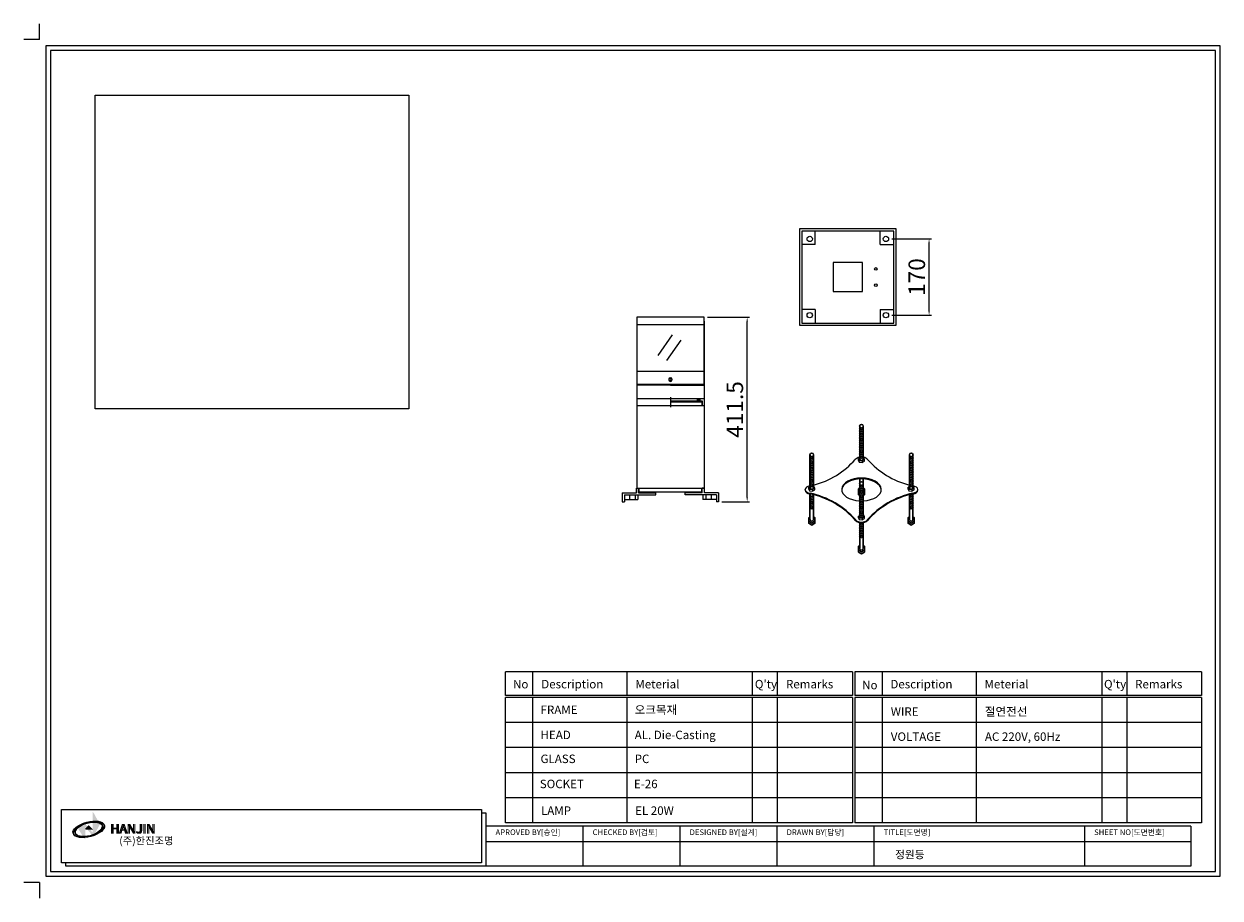
# Model space of a CAD drawing. Units: millimetres. Extents: x 134 to 35195, y 143 to 19660.
# Drawn here: x 134 to 2803, y 143 to 2093 of the extents above; entities that cross this region are included whole.
import ezdxf

# ---------------------------------------------------------------- set-up
doc = ezdxf.new("R2010")
doc.units = ezdxf.units.MM
doc.header["$PDMODE"] = 2
doc.header["$PDSIZE"] = 5
doc.layers.add('로고', color=86, linetype='Continuous')
doc.layers.add('치수선', color=7, linetype='Continuous')
doc.styles.get("Standard").update_dxf_attribs({"font": 'NGULIM.TTF'})
doc.styles.add('로고', font='txt', dxfattribs={"width": 0.7})
doc.dimstyles.new('401~', dxfattribs={"dimtxt": 37, "dimasz": 10, "dimexe": 5.5, "dimexo": 7.5, "dimgap": 3.7, "dimtad": 1, "dimdec": 1, "dimdsep": 46, "dimtxsty": 'Standard', "dimcen": 2.5, "dimclrd": 5, "dimclre": 5, "dimclrt": 5, "dimadec": 0, "dimazin": 0, "dimtfac": 1, "dimtdec": 1, "dimtmove": 0, "dimatfit": 3, "dimfxl": 1, "dimarcsym": 0})

# ---------------------------------------------------------------- blocks, each defined once
blk = doc.blocks.new('*D29')
at = {"layer": 'Defpoints', "color": 0, "transparency": 16777216}
for p in [(1651.6, 1438.8), (1747.8, 1438.8), (1684.1, 1027.3)]:
    blk.add_point(p, dxfattribs=at)
at = {"layer": '치수선', "color": 5, "lineweight": -2, "transparency": 16777216}
for p, q in [((1659.1, 1438.8), (1753.3, 1438.8)), ((1747.8, 1037.3), (1747.8, 1428.8)), ((1691.6, 1027.3), (1753.3, 1027.3))]:
    blk.add_line(p, q, dxfattribs=at)
at = {"layer": '치수선', "color": 5, "transparency": 16777216}
for points in [[(1746.1, 1428.8), (1749.4, 1428.8), (1747.8, 1438.8)], [(1746.1, 1037.3), (1749.4, 1037.3), (1747.8, 1027.3)]]:
    blk.add_solid(points, dxfattribs=at)
at = {"layer": '치수선', "color": 5, "transparency": 16777216, "insert": (1725, 1233.1), "char_height": 37, "attachment_point": 5, "rotation": 90}
blk.add_mtext('411.5', dxfattribs=at)
blk = doc.blocks.new('*D30')
at = {"color": 5, "lineweight": -2, "transparency": 16777216}
for p, q in [((2070.8, 1613.5), (2159.1, 1613.5)), ((2153.6, 1453.5), (2153.6, 1603.5)), ((2070.8, 1443.5), (2159.1, 1443.5))]:
    blk.add_line(p, q, dxfattribs=at)
at = {"color": 5, "transparency": 16777216}
for points in [[(2151.9, 1603.5), (2155.2, 1603.5), (2153.6, 1613.5)], [(2151.9, 1453.5), (2155.2, 1453.5), (2153.6, 1443.5)]]:
    blk.add_solid(points, dxfattribs=at)
at = {"layer": 'Defpoints', "color": 0, "transparency": 16777216}
for p in [(2063.3, 1613.5), (2153.6, 1613.5), (2063.3, 1443.5)]:
    blk.add_point(p, dxfattribs=at)
at = {"color": 5, "transparency": 16777216, "insert": (2130.9, 1528.5), "char_height": 37, "attachment_point": 5, "rotation": 90}
blk.add_mtext('170', dxfattribs=at)
blk = doc.blocks.new('anchor2')
at = {"layer": '치수선', "lineweight": 30}
for p, q in [((8601.2, 29931), (8601.2, 30004.7)), ((8609.3, 29931), (8609.3, 30004.7)), ((8490.3, 29867), (8490.3, 29940.7)), ((8498.4, 29867), (8498.4, 29940.7)), ((8712, 29867), (8712, 29940.7)), ((8720.1, 29867), (8720.1, 29940.7)), ((8601.2, 29887.1), (8601.2, 29860.8)), ((8601.2, 29803), (8601.2, 29876.7)), ((8601.2, 29803), (8601.2, 29876.7)), ((8609.3, 29887.1), (8609.3, 29860.8)), ((8609.3, 29803), (8609.3, 29876.7)), ((8609.3, 29803), (8609.3, 29876.7)), ((8490.3, 29853.6), (8490.3, 29796.8)), ((8498.4, 29851.7), (8498.4, 29796.8)), ((8712, 29851.7), (8712, 29796.8)), ((8720.1, 29853.6), (8720.1, 29796.8)), ((8601.2, 29789.6), (8601.2, 29732.8)), ((8601.2, 29789.6), (8601.2, 29732.8)), ((8609.3, 29789.6), (8609.3, 29732.8)), ((8609.3, 29789.6), (8609.3, 29732.8))]:
    blk.add_line(p, q, dxfattribs=at)
at = {"layer": '치수선'}
for p, q in [((8598.6, 29928.4), (8598.6, 29932.3)), ((8607, 29927.4), (8607, 29923.6)), ((8611.8, 29926.4), (8611.8, 29930.2)), ((8479.7, 29861.8), (8479.7, 29863.4)), ((8487.8, 29864.4), (8487.8, 29868.3)), ((8496.2, 29863.4), (8496.2, 29859.6)), ((8501, 29862.4), (8501, 29866.2)), ((8709.5, 29864.4), (8709.5, 29868.3)), ((8717.9, 29863.4), (8717.9, 29859.6)), ((8722.7, 29862.4), (8722.7, 29866.2)), ((8730.8, 29861.8), (8730.8, 29863.4)), ((8598.6, 29800.4), (8598.6, 29804.3)), ((8607, 29799.4), (8607, 29795.6)), ((8611.8, 29798.4), (8611.8, 29802.2))]:
    blk.add_line(p, q, dxfattribs=at)
for points in [[(8598.6, 29932.3), (8600.4, 29928.5), (8607, 29927.4), (8611.8, 29930.2), (8610.1, 29934.1), (8609.3, 29934.2)], [(8601.2, 29933.8), (8598.6, 29932.3)], [(8598.6, 29928.4), (8600.4, 29924.6), (8607, 29923.6), (8611.8, 29926.4)], [(8487.8, 29868.3), (8489.5, 29864.5), (8496.2, 29863.4), (8501, 29866.2), (8499.2, 29870.1), (8498.4, 29870.2)], [(8490.3, 29869.8), (8487.8, 29868.3)], [(8487.8, 29864.4), (8489.5, 29860.6), (8496.2, 29859.6), (8501, 29862.4)], [(8709.5, 29868.3), (8711.2, 29864.5), (8717.9, 29863.4), (8722.7, 29866.2), (8720.9, 29870.1), (8720.1, 29870.2)], [(8712, 29869.8), (8709.5, 29868.3)], [(8709.5, 29864.4), (8711.2, 29860.6), (8717.9, 29859.6), (8722.7, 29862.4)], [(8598.6, 29804.3), (8600.4, 29800.5), (8607, 29799.4), (8611.8, 29802.2), (8610.1, 29806.1), (8609.3, 29806.2)], [(8601.2, 29805.8), (8598.6, 29804.3)], [(8598.6, 29800.4), (8600.4, 29796.6), (8607, 29795.6), (8611.8, 29798.4)]]:
    blk.add_lwpolyline(points, dxfattribs=at)
at = {"layer": '치수선', "lineweight": 30}
for points in [[(8601.2, 29866.3), (8598.3, 29864.6), (8598.3, 29856.5), (8601.2, 29854.8)], [(8609.3, 29854.8), (8612.2, 29856.5), (8612.2, 29864.6), (8609.3, 29866.3)], [(8598.3, 29860), (8598.3, 29852), (8601.2, 29850.3)], [(8609.3, 29850.3), (8612.2, 29852), (8612.2, 29860)], [(8490.3, 29802.3), (8487.4, 29800.6), (8487.4, 29792.5), (8494.4, 29788.5), (8501.4, 29792.5), (8501.4, 29800.6), (8498.4, 29802.3)], [(8487.4, 29796), (8487.4, 29788), (8494.4, 29784), (8501.4, 29788), (8501.4, 29796)], [(8712, 29802.3), (8709.1, 29800.6), (8709.1, 29792.5), (8716.1, 29788.5), (8723.1, 29792.5), (8723.1, 29800.6), (8720.1, 29802.3)], [(8709.1, 29796), (8709.1, 29788), (8716.1, 29784), (8723.1, 29788), (8723.1, 29796)], [(8601.2, 29738.3), (8598.3, 29736.6), (8598.3, 29728.5), (8605.2, 29724.5), (8612.2, 29728.5), (8612.2, 29736.6), (8609.3, 29738.3)], [(8601.2, 29738.3), (8598.3, 29736.6), (8598.3, 29728.5), (8605.2, 29724.5), (8612.2, 29728.5), (8612.2, 29736.6), (8609.3, 29738.3)], [(8598.3, 29732), (8598.3, 29724), (8605.2, 29720), (8612.2, 29724), (8612.2, 29732)], [(8598.3, 29732), (8598.3, 29724), (8605.2, 29720), (8612.2, 29724), (8612.2, 29732)]]:
    blk.add_lwpolyline(points, dxfattribs=at)
for centre, start, end in [((8605.2, 30004.7), 0, 180), ((8605.2, 30004.7), 180, 0), ((8605.2, 30000.7), 180, 0), ((8605.2, 29996.7), 180, 0), ((8605.2, 29992.8), 180, 0), ((8605.2, 29988.8), 180, 0), ((8605.2, 29984.9), 180, 0), ((8605.2, 29980.9), 180, 0), ((8605.2, 29977), 180, 0), ((8605.2, 29973), 180, 0), ((8605.2, 29969.1), 180, 0), ((8494.4, 29940.7), 0, 180), ((8605.2, 29965.1), 180, 0), ((8605.2, 29961.1), 180, 0), ((8605.2, 29957.2), 180, 0), ((8605.2, 29953.2), 180, 0), ((8605.2, 29949.3), 180, 0), ((8605.2, 29945.3), 180, 0), ((8605.2, 29941.4), 180, 0), ((8716.1, 29940.7), 0, 180), ((8494.4, 29940.7), 180, 0), ((8494.4, 29936.7), 180, 0), ((8494.4, 29932.7), 180, 0), ((8494.4, 29928.8), 180, 0), ((8494.4, 29924.8), 180, 0), ((8494.4, 29920.9), 180, 0), ((8494.4, 29916.9), 180, 0), ((8605.2, 29937.4), 180, 0), ((8716.1, 29940.7), 180, 0), ((8716.1, 29936.7), 180, 0), ((8716.1, 29932.7), 180, 0), ((8716.1, 29928.8), 180, 0), ((8716.1, 29924.8), 180, 0), ((8716.1, 29920.9), 180, 0), ((8716.1, 29916.9), 180, 0), ((8494.4, 29913), 180, 0), ((8494.4, 29909), 180, 0), ((8494.4, 29905.1), 180, 0), ((8494.4, 29901.1), 180, 0), ((8494.4, 29897.1), 180, 0), ((8494.4, 29893.2), 180, 0), ((8494.4, 29889.2), 180, 0), ((8716.1, 29913), 180, 0), ((8716.1, 29909), 180, 0), ((8716.1, 29905.1), 180, 0), ((8716.1, 29901.1), 180, 0), ((8716.1, 29897.1), 180, 0), ((8716.1, 29893.2), 180, 0), ((8716.1, 29889.2), 180, 0), ((8494.4, 29885.3), 180, 0), ((8494.4, 29881.3), 180, 0), ((8494.4, 29877.4), 180, 0), ((8494.4, 29873.4), 180, 0), ((8605.2, 29876.7), 0, 180), ((8605.2, 29876.7), 0, 180), ((8605.2, 29876.7), 180, 0), ((8605.2, 29876.7), 180, 0), ((8605.2, 29872.7), 180, 0), ((8605.2, 29872.7), 180, 0), ((8605.2, 29868.7), 180, 0), ((8605.2, 29868.7), 180, 0), ((8605.2, 29864.8), 180, 0), ((8605.2, 29864.8), 180, 0), ((8716.1, 29885.3), 180, 0), ((8716.1, 29881.3), 180, 0), ((8716.1, 29877.4), 180, 0), ((8716.1, 29873.4), 180, 0), ((8494.4, 29852.1), 180, 354.9885), ((8494.4, 29848.1), 180, 0), ((8494.4, 29848.1), 180, 0), ((8494.4, 29844.2), 180, 0), ((8494.4, 29840.2), 180, 0), ((8494.4, 29836.3), 180, 0), ((8605.2, 29860.8), 180, 0), ((8605.2, 29860.8), 180, 0), ((8605.2, 29856.9), 180, 0), ((8605.2, 29856.9), 180, 0), ((8605.2, 29852.9), 180, 0), ((8605.2, 29852.9), 180, 0), ((8605.2, 29849), 180, 0), ((8605.2, 29849), 180, 0), ((8605.2, 29845), 180, 0), ((8605.2, 29845), 180, 0), ((8605.2, 29841.1), 180, 0), ((8605.2, 29841.1), 180, 0), ((8605.2, 29837.1), 180, 0), ((8605.2, 29837.1), 180, 0), ((8716.1, 29848.1), 180, 0), ((8716.1, 29844.2), 180, 0), ((8716.1, 29840.2), 180, 0), ((8716.1, 29836.3), 180, 0), ((8716.1, 29852.2), 186.2999, 0), ((8716.1, 29856.1), 248.3779, 317.6155), ((8494.4, 29832.3), 180, 0), ((8494.4, 29828.4), 180, 0), ((8494.4, 29824.4), 180, 0), ((8605.2, 29833.1), 180, 0), ((8605.2, 29833.1), 180, 0), ((8605.2, 29829.2), 180, 0), ((8605.2, 29829.2), 180, 0), ((8605.2, 29825.2), 180, 0), ((8605.2, 29825.2), 180, 0), ((8605.2, 29821.3), 180, 0), ((8605.2, 29821.3), 180, 0), ((8605.2, 29817.3), 180, 0), ((8605.2, 29817.3), 180, 0), ((8605.2, 29813.4), 180, 0), ((8605.2, 29813.4), 180, 0), ((8605.2, 29809.4), 180, 0), ((8605.2, 29809.4), 180, 0), ((8716.1, 29832.3), 180, 0), ((8716.1, 29828.4), 180, 0), ((8716.1, 29824.4), 180, 0), ((8605.2, 29805.5), 180, 0), ((8605.2, 29788.1), 180, 0), ((8605.2, 29788.1), 180, 0), ((8605.2, 29784.1), 180, 0), ((8605.2, 29784.1), 180, 0), ((8605.2, 29792), 218.9402, 321.0598), ((8605.2, 29792), 218.9402, 321.0598), ((8605.2, 29780.2), 180, 0), ((8605.2, 29780.2), 180, 0), ((8605.2, 29776.2), 180, 0), ((8605.2, 29776.2), 180, 0), ((8605.2, 29772.3), 180, 0), ((8605.2, 29772.3), 180, 0), ((8605.2, 29768.3), 180, 0), ((8605.2, 29768.3), 180, 0), ((8605.2, 29764.4), 180, 0), ((8605.2, 29764.4), 180, 0), ((8605.2, 29760.4), 180, 0), ((8605.2, 29760.4), 180, 0)]:
    blk.add_arc(centre, 4.05, start, end, dxfattribs=at)
at = {"layer": '치수선'}
for centre, radius, start, end in [((8451.4, 30054.8), 187.3, 284.5259, 318.3808), ((8759.3, 30055.2), 187.8, 221.6428, 255.4162), ((8451.4, 30054.8), 187.3, 281.85, 281.9816), ((8451.7, 29672.6), 186.7, 41.1701, 78.0128), ((8451.7, 29671), 186.7, 41.1701, 78.0128), ((8758.8, 29672.6), 186.7, 101.9872, 138.8299), ((8758.8, 29671), 186.7, 101.9872, 138.8299), ((8494.4, 29796.8), 4.05, 180, 0), ((8716.1, 29796.8), 4.05, 180, 0), ((8605.2, 29732.8), 4.05, 180, 0), ((8605.2, 29732.8), 4.05, 180, 0)]:
    blk.add_arc(centre, radius, start, end, dxfattribs=at)
for centre, major_axis, start_param, end_param in [((8605.2, 29927.4), (-14.7, 0), 4.991425, 5.921908), ((8605.2, 29931.3), (-4.08, 0), 6.15306, 9.554903), ((8605.2, 29927.4), (-14.7, 0), 3.50287, 4.433353), ((8605.2, 29863.4), (-44.1, 0), 1.662736, 7.762042), ((8494.4, 29863.4), (-14.7, 0), 5.021362, 7.581391), ((8494.4, 29861.8), (-14.7, 0), 6.28159, 7.581391), ((8494.4, 29867.3), (-4.08, 0), 6.15306, 9.554903), ((8605.2, 29861.8), (-44.1, 0), 3.173025, 6.251753), ((8716.1, 29867.3), (-4.08, 0), 6.15306, 9.554903), ((8716.1, 29863.4), (-14.7, 0), 1.843387, 4.433353), ((8716.1, 29861.8), (-14.7, 0), 1.843387, 3.141593), ((8605.2, 29799.4), (-14.7, 0), 0.460457, 2.681136), ((8605.2, 29797.8), (-14.7, 0), 0.460457, 2.681136), ((8605.2, 29797.8), (-14.7, 0), 0.460457, 2.681136), ((8605.2, 29803.3), (-4.08, 0), 6.15306, 9.554903)]:
    blk.add_ellipse(centre, major_axis=major_axis, ratio=0.57735, start_param=start_param, end_param=end_param, dxfattribs=at)
blk = doc.blocks.new('SYMBOL')
at = {"layer": '로고'}
h = blk.add_hatch(color=152, dxfattribs=at)
h.paths.add_polyline_path([(-6649.5, -7027.2), (-6669.3, -7049.4), (-6649.5, -7080.7)])
h.paths.add_polyline_path([(-6624.4, -7071.6), (-6603.2, -7032.2), (-6624.4, -6992.8)])
h = blk.add_hatch(color=152, dxfattribs=at)
h.paths.add_polyline_path([(-6649.5, -7027.2), (-6669.3, -7049.4), (-6649.5, -7080.7)])
h.paths.add_polyline_path([(-6624.4, -7071.6), (-6603.2, -7032.2), (-6624.4, -6992.8)])
h = blk.add_hatch(color=152, dxfattribs=at)
edge = h.paths.add_edge_path()
edge.add_ellipse((-6637.1, -7049.4), major_axis=(-49.4, -13.2), ratio=0.447778, start_angle=255.8014, end_angle=284.1986)
edge.add_line((-6654.9, -7031.2), (-6656, -7033.3))
edge.add_ellipse((-6637.1, -7049.4), major_axis=(-43, -11.5), ratio=0.484446, start_angle=253.6204, end_angle=288.5028, ccw=False)
edge.add_line((-6630.3, -7026.2), (-6630.7, -7024.7))
edge = h.paths.add_edge_path()
edge.add_ellipse((-6637.1, -7049.4), major_axis=(-43, -11.5), ratio=0.484446, start_angle=288.5028, end_angle=466.3796, ccw=False)
edge.add_line((-6656, -7033.3), (-6654.9, -7031.2))
edge.add_ellipse((-6637.1, -7049.4), major_axis=(-49.4, -13.2), ratio=0.447778, start_angle=284.1986, end_angle=464.1986)
edge.add_line((-6619.2, -7067.6), (-6619.6, -7066.1))
edge = h.paths.add_edge_path()
edge.add_ellipse((-6637.1, -7049.4), major_axis=(-49.4, -13.2), ratio=0.447778, start_angle=104.1986, end_angle=228.6739)
edge.add_line((-6608.9, -7024.1), (-6609.5, -7026.8))
edge.add_ellipse((-6637.1, -7049.4), major_axis=(-43, -11.5), ratio=0.484446, start_angle=107.5824, end_angle=223.1606, ccw=False)
edge.add_line((-6618.8, -7065.8), (-6619.2, -7067.6))
edge = h.paths.add_edge_path()
edge.add_ellipse((-6637.1, -7049.4), major_axis=(-49.4, -13.2), ratio=0.447778, start_angle=228.6739, end_angle=255.8014)
edge.add_line((-6630.7, -7024.7), (-6630.3, -7026.2))
edge.add_ellipse((-6637.1, -7049.4), major_axis=(-43, -11.5), ratio=0.484446, start_angle=223.1606, end_angle=253.6204, ccw=False)
edge.add_line((-6609.5, -7026.8), (-6608.9, -7024.1))
h = blk.add_hatch(color=152, dxfattribs=at)
edge = h.paths.add_edge_path()
edge.add_ellipse((-6637.1, -7049.4), major_axis=(-49.4, -13.2), ratio=0.447778, start_angle=255.8014, end_angle=284.1986)
edge.add_line((-6654.9, -7031.2), (-6656, -7033.3))
edge.add_ellipse((-6637.1, -7049.4), major_axis=(-43, -11.5), ratio=0.484446, start_angle=253.6204, end_angle=288.5028, ccw=False)
edge.add_line((-6630.3, -7026.2), (-6630.7, -7024.7))
edge = h.paths.add_edge_path()
edge.add_ellipse((-6637.1, -7049.4), major_axis=(-43, -11.5), ratio=0.484446, start_angle=288.5028, end_angle=466.3796, ccw=False)
edge.add_line((-6656, -7033.3), (-6654.9, -7031.2))
edge.add_ellipse((-6637.1, -7049.4), major_axis=(-49.4, -13.2), ratio=0.447778, start_angle=284.1986, end_angle=464.1986)
edge.add_line((-6619.2, -7067.6), (-6619.6, -7066.1))
edge = h.paths.add_edge_path()
edge.add_ellipse((-6637.1, -7049.4), major_axis=(-49.4, -13.2), ratio=0.447778, start_angle=104.1986, end_angle=228.6739)
edge.add_line((-6608.9, -7024.1), (-6609.5, -7026.8))
edge.add_ellipse((-6637.1, -7049.4), major_axis=(-43, -11.5), ratio=0.484446, start_angle=107.5824, end_angle=223.1606, ccw=False)
edge.add_line((-6618.8, -7065.8), (-6619.2, -7067.6))
edge = h.paths.add_edge_path()
edge.add_ellipse((-6637.1, -7049.4), major_axis=(-49.4, -13.2), ratio=0.447778, start_angle=228.6739, end_angle=255.8014)
edge.add_line((-6630.7, -7024.7), (-6630.3, -7026.2))
edge.add_ellipse((-6637.1, -7049.4), major_axis=(-43, -11.5), ratio=0.484446, start_angle=223.1606, end_angle=253.6204, ccw=False)
edge.add_line((-6609.5, -7026.8), (-6608.9, -7024.1))
blk.add_hatch(color=152, dxfattribs=at).paths.add_polyline_path([(-6637, -7036.8), (-6649.5, -7049.4), (-6624.4, -7049.4)])
at = {"layer": '로고', "color": 152}
for major_axis, ratio in [((-49.4, -13.2), 0.447778), ((-43, -11.5), 0.484446)]:
    blk.add_ellipse((-6637.1, -7049.4), major_axis=major_axis, ratio=ratio, dxfattribs=at)

msp = doc.modelspace()

# ---------------------------------------------------------------- hatches: boundary and pattern name
at = {"layer": '로고'}
h = msp.add_hatch(color=156, dxfattribs=at)
h.paths.add_polyline_path([(271.28, 310.87), (257.43, 295.33), (271.28, 273.41)])
h.paths.add_polyline_path([(288.84, 279.79), (303.7, 307.37), (288.84, 334.95)])
h = msp.add_hatch(color=156, dxfattribs=at)
h.paths.add_polyline_path([(271.28, 310.87), (257.43, 295.33), (271.28, 273.41)])
h.paths.add_polyline_path([(288.84, 279.79), (303.7, 307.37), (288.84, 334.95)])
h = msp.add_hatch(color=156, dxfattribs=at)
edge = h.paths.add_edge_path()
edge.add_ellipse((279.6, 295.92), major_axis=(-34.58, -9.27), ratio=0.4477779, start_angle=255.80145, end_angle=284.19855)
edge.add_line((267.09, 308.66), (266.35, 307.18))
edge.add_ellipse((279.6, 295.92), major_axis=(-30.08, -8.06), ratio=0.4844458, start_angle=253.62043, end_angle=288.50281, ccw=False)
edge.add_line((284.33, 312.17), (284.06, 313.2))
edge = h.paths.add_edge_path()
edge.add_ellipse((279.6, 295.92), major_axis=(-30.08, -8.06), ratio=0.4844458, start_angle=288.50281, end_angle=466.37957, ccw=False)
edge.add_line((266.35, 307.18), (267.09, 308.66))
edge.add_ellipse((279.6, 295.92), major_axis=(-34.58, -9.27), ratio=0.4477779, start_angle=284.19855, end_angle=464.19855)
edge.add_line((292.1, 283.18), (291.82, 284.22))
edge = h.paths.add_edge_path()
edge.add_ellipse((279.6, 295.92), major_axis=(-34.58, -9.27), ratio=0.4477779, start_angle=104.19855, end_angle=228.67394)
edge.add_line((299.31, 313.67), (298.86, 311.77))
edge.add_ellipse((279.6, 295.92), major_axis=(-30.08, -8.06), ratio=0.4844458, start_angle=107.58241, end_angle=223.16056, ccw=False)
edge.add_line((292.4, 284.47), (292.1, 283.18))
edge = h.paths.add_edge_path()
edge.add_ellipse((279.6, 295.92), major_axis=(-34.58, -9.27), ratio=0.4477779, start_angle=228.67394, end_angle=255.80145)
edge.add_line((284.06, 313.2), (284.33, 312.17))
edge.add_ellipse((279.6, 295.92), major_axis=(-30.08, -8.06), ratio=0.4844458, start_angle=223.16056, end_angle=253.62043, ccw=False)
edge.add_line((298.86, 311.77), (299.31, 313.67))
h = msp.add_hatch(color=156, dxfattribs=at)
edge = h.paths.add_edge_path()
edge.add_ellipse((279.6, 295.92), major_axis=(-34.58, -9.27), ratio=0.4477779, start_angle=255.80145, end_angle=284.19855)
edge.add_line((267.09, 308.66), (266.35, 307.18))
edge.add_ellipse((279.6, 295.92), major_axis=(-30.08, -8.06), ratio=0.4844458, start_angle=253.62043, end_angle=288.50281, ccw=False)
edge.add_line((284.33, 312.17), (284.06, 313.2))
edge = h.paths.add_edge_path()
edge.add_ellipse((279.6, 295.92), major_axis=(-30.08, -8.06), ratio=0.4844458, start_angle=288.50281, end_angle=466.37957, ccw=False)
edge.add_line((266.35, 307.18), (267.09, 308.66))
edge.add_ellipse((279.6, 295.92), major_axis=(-34.58, -9.27), ratio=0.4477779, start_angle=284.19855, end_angle=464.19855)
edge.add_line((292.1, 283.18), (291.82, 284.22))
edge = h.paths.add_edge_path()
edge.add_ellipse((279.6, 295.92), major_axis=(-34.58, -9.27), ratio=0.4477779, start_angle=104.19855, end_angle=228.67394)
edge.add_line((299.31, 313.67), (298.86, 311.77))
edge.add_ellipse((279.6, 295.92), major_axis=(-30.08, -8.06), ratio=0.4844458, start_angle=107.58241, end_angle=223.16056, ccw=False)
edge.add_line((292.4, 284.47), (292.1, 283.18))
edge = h.paths.add_edge_path()
edge.add_ellipse((279.6, 295.92), major_axis=(-34.58, -9.27), ratio=0.4477779, start_angle=228.67394, end_angle=255.80145)
edge.add_line((284.06, 313.2), (284.33, 312.17))
edge.add_ellipse((279.6, 295.92), major_axis=(-30.08, -8.06), ratio=0.4844458, start_angle=223.16056, end_angle=253.62043, ccw=False)
edge.add_line((298.86, 311.77), (299.31, 313.67))
msp.add_hatch(color=156, dxfattribs=at).paths.add_polyline_path([(279.64, 304.74), (270.86, 295.96), (288.42, 295.96)])

# ---------------------------------------------------------------- linework, layer by layer
for p, q in [((1899.79, 1601.02), (1899.79, 1631.02)), ((2044.79, 1601.02), (2044.79, 1631.02)), ((1899.79, 1601.02), (1869.79, 1601.02)), ((2044.79, 1601.02), (2074.79, 1601.02)), ((1899.79, 1456.02), (1869.79, 1456.02)), ((1899.79, 1456.02), (1899.79, 1426.02)), ((2044.79, 1456.02), (2074.79, 1456.02)), ((2044.79, 1456.02), (2044.79, 1426.02)), ((1501.58, 1429.81), (1501.58, 1288.81)), ((1501.58, 1422.81), (1651.58, 1422.81)), ((1651.58, 1429.81), (1651.58, 1288.81)), ((1580.17, 1399.47), (1548.27, 1353.8)), ((1599.74, 1387.87), (1567.84, 1342.21)), ((1501.58, 1318.81), (1651.58, 1318.81)), ((1501.58, 1288.81), (1501.58, 1287.31)), ((1576.58, 1288.81), (1501.58, 1288.81)), ((1501.58, 1288.81), (1501.58, 1287.31)), ((1576.58, 1288.81), (1501.58, 1288.81)), ((1501.58, 1288.81), (1576.58, 1288.81)), ((1501.58, 1287.31), (1501.58, 1257.31)), ((1576.58, 1287.31), (1501.58, 1287.31)), ((1576.58, 1287.31), (1501.58, 1287.31)), ((1576.58, 1287.31), (1501.58, 1287.31)), ((1576.58, 1288.81), (1651.58, 1288.81)), ((1651.58, 1288.81), (1576.58, 1288.81)), ((1576.58, 1287.31), (1651.58, 1287.31)), ((1576.58, 1287.31), (1651.58, 1287.31)), ((1651.58, 1288.81), (1651.58, 1287.31)), ((1651.58, 1287.31), (1651.58, 1257.31)), ((1501.58, 1257.31), (1651.58, 1257.31)), ((1469.08, 1047.31), (1469.08, 1027.31)), ((1469.08, 1047.31), (1500.58, 1047.31)), ((1474.08, 1042.31), (1474.08, 1027.31)), ((1474.08, 1042.31), (1544.08, 1042.31)), ((1485.58, 1042.31), (1485.58, 1032.31)), ((1497.58, 1042.31), (1497.58, 1032.31)), ((1500.58, 1057.31), (1505.58, 1057.31)), ((1500.58, 1047.31), (1500.58, 1057.31)), ((1501.58, 1057.31), (1651.58, 1057.31)), ((1504.08, 1042.31), (1504.08, 1032.31)), ((1505.58, 1047.31), (1505.58, 1057.31)), ((1505.58, 1047.31), (1544.08, 1047.31)), ((1506.58, 1049.31), (1506.58, 1057.31)), ((1506.58, 1049.31), (1646.58, 1049.31)), ((1544.08, 1042.31), (1544.08, 1047.31)), ((1647.58, 1047.31), (1609.08, 1047.31)), ((1609.08, 1042.31), (1609.08, 1047.31)), ((1679.08, 1042.31), (1609.08, 1042.31)), ((1646.58, 1049.31), (1646.58, 1057.31)), ((1652.58, 1057.31), (1647.58, 1057.31)), ((1647.58, 1047.31), (1647.58, 1057.31)), ((1649.08, 1042.31), (1649.08, 1032.31)), ((1652.58, 1047.31), (1652.58, 1057.31)), ((1684.08, 1047.31), (1652.58, 1047.31)), ((1655.58, 1042.31), (1655.58, 1032.31)), ((1667.58, 1042.31), (1667.58, 1032.31)), ((1679.08, 1042.31), (1679.08, 1027.31)), ((1684.08, 1047.31), (1684.08, 1027.31)), ((1469.08, 1027.31), (1474.08, 1027.31)), ((1474.08, 1032.31), (1504.08, 1032.31)), ((1679.08, 1032.31), (1649.08, 1032.31)), ((1684.08, 1027.31), (1679.08, 1027.31)), ((1982.62, 647.89), (1208.83, 647.89)), ((2761.5, 647.89), (1987.72, 647.89)), ((2761.5, 647.89), (2761.5, 594.89)), ((1982.62, 594.89), (1208.83, 594.89)), ((1982.62, 590.79), (1208.83, 590.79)), ((2761.5, 594.89), (1987.72, 594.89)), ((2761.5, 590.79), (1987.72, 590.79)), ((2761.5, 590.79), (2761.5, 310.79)), ((1982.62, 534.79), (1208.83, 534.79)), ((2761.5, 534.79), (1987.72, 534.79)), ((1982.62, 478.79), (1208.83, 478.79)), ((2761.5, 478.79), (1987.72, 478.79)), ((1982.62, 422.79), (1208.83, 422.79)), ((2761.5, 422.79), (1987.72, 422.79)), ((1982.62, 366.79), (1208.83, 366.79)), ((2761.5, 366.79), (1987.72, 366.79)), ((2737.5, 303.79), (1164.73, 303.79)), ((1982.62, 310.79), (1208.83, 310.79)), ((1381.17, 303.79), (1381.17, 213.91)), ((1597.6, 303.79), (1597.6, 213.91)), ((1814.04, 303.79), (1814.04, 213.91)), ((2761.5, 310.79), (1987.72, 310.79)), ((2030.47, 303.79), (2030.47, 213.91)), ((2500.07, 303.79), (2500.07, 213.91)), ((2737.5, 303.79), (2737.5, 213.91)), ((2737.5, 268.73), (1164.73, 268.73)), ((2737.5, 213.91), (241.51, 213.91))]:
    msp.add_line(p, q)
for points in [[(1864.79, 1421.02), (2079.79, 1421.02), (2079.79, 1636.02), (1864.79, 1636.02)], [(1869.79, 1426.02), (2074.79, 1426.02), (2074.79, 1631.02), (1869.79, 1631.02)], [(1939.79, 1496.02), (2004.79, 1496.02), (2004.79, 1561.02), (1939.79, 1561.02)], [(1501.58, 1288.81), (1651.58, 1288.81), (1651.58, 1438.81), (1501.58, 1438.81)], [(218.07, 340.53), (1155.29, 340.53), (1155.29, 221.53), (218.07, 221.53)]]:
    msp.add_lwpolyline(points, close=True)
msp.add_lwpolyline([(1155.29, 332.91), (1164.73, 332.91), (1164.73, 213.91), (227.51, 213.91), (227.51, 221.53)])
for centre, radius in [((1887.29, 1613.52), 6), ((2057.29, 1613.52), 6), ((2034.79, 1546.52), 3), ((2034.79, 1510.52), 3), ((1887.29, 1443.52), 6), ((2057.29, 1443.52), 6)]:
    msp.add_circle(centre, radius)
for radius, start, end in [(4, 90, 270), (2, 90, 270), (4, 270, 90), (2, 270, 90)]:
    msp.add_arc((1576.58, 1299.81), radius, start, end)
at = {"layer": '로고', "color": 156}
for major_axis, ratio in [((-34.58, -9.27), 0.4477779), ((-30.08, -8.06), 0.4844458)]:
    msp.add_ellipse((279.6, 295.92), major_axis=major_axis, ratio=ratio, dxfattribs=at)
at = {"layer": '치수선'}
for p, q in [((169.24, 2058.25), (169.24, 2093.25)), ((169.24, 2058.25), (134.24, 2058.25)), ((1501.58, 1257.31), (1501.58, 1242.31)), ((1636.08, 1257.31), (1636.08, 1252.31)), ((1642.08, 1257.31), (1642.08, 1252.31)), ((1651.58, 1257.31), (1651.58, 1242.31)), ((1501.58, 1242.31), (1651.58, 1242.31)), ((1501.58, 1242.31), (1501.58, 1057.31)), ((1576.58, 1252.31), (1647.58, 1252.31)), ((1576.58, 1250.31), (1646.58, 1250.31)), ((1646.58, 1250.31), (1646.58, 1242.31)), ((1647.58, 1252.31), (1647.58, 1242.31)), ((1647.58, 1242.31), (1651.58, 1242.31)), ((1651.58, 1242.31), (1651.58, 1057.31)), ((1208.83, 594.89), (1208.83, 647.89)), ((1269.73, 594.89), (1269.73, 647.89)), ((1479.73, 594.89), (1479.73, 647.89)), ((1759.73, 594.89), (1759.73, 647.89)), ((1815.73, 594.89), (1815.73, 647.89)), ((1982.62, 647.89), (1982.62, 594.89)), ((1987.72, 647.89), (1987.72, 594.89)), ((2048.62, 647.89), (2048.62, 594.89)), ((2258.62, 647.89), (2258.62, 594.89)), ((2538.62, 647.89), (2538.62, 594.89)), ((2594.62, 647.89), (2594.62, 594.89)), ((1208.83, 310.79), (1208.83, 590.79)), ((1269.73, 310.79), (1269.73, 590.79)), ((1479.73, 310.79), (1479.73, 590.79)), ((1759.73, 310.79), (1759.73, 590.79)), ((1815.73, 310.79), (1815.73, 590.79)), ((1982.62, 590.79), (1982.62, 310.79)), ((1987.72, 590.79), (1987.72, 310.79)), ((2048.62, 590.79), (2048.62, 310.79)), ((2258.62, 590.79), (2258.62, 310.79)), ((2538.62, 590.79), (2538.62, 310.79)), ((2594.62, 590.79), (2594.62, 310.79)), ((169.24, 178.05), (134.24, 178.05)), ((169.24, 178.05), (169.24, 143.05))]:
    msp.add_line(p, q, dxfattribs=at)
at = {"layer": '치수선', "color": 2}
msp.add_line((1501.58, 1257.31), (1651.58, 1257.31), dxfattribs=at)
at = {"layer": '치수선', "color": 1}
for p, q in [((1576.46, 1260.81), (1576.46, 1238.31)), ((1639.08, 1258.31), (1639.08, 1249.96))]:
    msp.add_line(p, q, dxfattribs=at)
at = {"layer": '치수선'}
for points in [[(183.24, 192.05), (2802.78, 192.05), (2802.78, 2044.25), (183.24, 2044.25)], [(193.24, 202.05), (2792.78, 202.05), (2792.78, 2034.25), (193.24, 2034.25)]]:
    msp.add_lwpolyline(points, close=True, dxfattribs=at)
at = {"layer": '치수선', "color": 254}
msp.add_lwpolyline([(293.24, 1934.25), (993.24, 1934.25), (993.24, 1234.25), (293.24, 1234.25)], close=True, dxfattribs=at)

# ---------------------------------------------------------------- block references
at = {"xscale": 0.7000000000007276, "yscale": 0.7000000000007276, "zscale": 0.7000000000007276}
msp.add_blockref('SYMBOL', (4924.34, 5231.4), dxfattribs=at)
at = {"layer": '치수선'}
msp.add_blockref('anchor2', (-6602.43, -28808.89), dxfattribs=at)

# ---------------------------------------------------------------- texts
at = {"width": 326.8201, "attachment_point": 1, "style": '로고'}
for s, insert, char_height in [('{\\W1;No}', (1225.4, 629.78), 18.9), ('{\\W1;Description}', (1288.4, 629.78), 18.9), ('{\\W1;Meterial}', (1498.4, 629.78), 18.9), ("{\\W1;Q'ty}", (1764.97, 629.78), 18.9), ('{\\W1;Remarks}', (1834.4, 629.78), 18.9), ('{\\W1;No}', (2004.29, 627.78), 18.9), ('{\\W1;Description}', (2067.29, 629.78), 18.9), ('{\\W1;Meterial}', (2277.29, 629.78), 18.9), ("{\\W1;Q'ty}", (2543.86, 629.78), 18.9), ('{\\W1;Remarks}', (2613.29, 629.78), 18.9), ('{\\W1;FRAME}', (1286.82, 572.51), 18.9), ('{\\W1;오크목재}', (1496.82, 572.51), 18.9), ('{\\W1;WIRE}', (2068.18, 568.63), 18.9), ('{\\W1;절연전선}', (2278.18, 568.63), 18.9), ('{\\W1;HEAD}', (1286.82, 516.51), 18.9), ('{\\W1;AL. Die-Casting}', (1496.82, 516.51), 18.9), ('{\\W1;VOLTAGE}', (2068.18, 512.63), 18.9), ('{\\W1;AC 220V, 60Hz}', (2278.18, 512.63), 18.9), ('{\\W1;GLASS}', (1286.82, 463.12), 18.9), ('{\\W1;PC}', (1496.82, 463.12), 18.9), ('{\\W1;SOCKET}', (1285.15, 407.12), 18.9), ('{\\W1;E-26}', (1495.15, 407.12), 18.9), ('{\\W1;LAMP}', (1287.82, 347.61), 18.9), ('{\\W1;EL 20W}', (1497.82, 347.61), 18.9), ('{\\W1;APROVED BY[승인]}', (1186.43, 296.24), 12.6), ('{\\W1;CHECKED BY[검토]}', (1402.87, 296.24), 12.6), ('{\\W1;DESIGNED BY[설계]}', (1619.31, 296.24), 12.6), ('{\\W1;DRAWN BY[담당]}', (1835.74, 296.24), 12.6), ('{\\W1;TITLE[도면명]}', (2052.18, 296.24), 12.6), ('{\\W1;SHEET NO[도면번호]}', (2521.77, 296.24), 12.6), ('{\\W1;정원등}', (2077.75, 249.01), 17.5)]:
    msp.add_mtext(s, dxfattribs=dict(at, insert=insert, char_height=char_height))
at = {"insert": (346.88, 279.51), "char_height": 16.8, "width": 744.1825, "attachment_point": 1}
msp.add_mtext('{\\fNew Gulim|b1|i0|c129|p18;(주)한진조명}', dxfattribs=at)
at = {"layer": '치수선', "color": 94, "char_height": 20.3318, "width": 162.6546, "attachment_point": 1}
for insert in [(325.83, 308.57), (328.79, 308.57)]:
    msp.add_mtext('{\\fBankGothic Md BT|b0|i0|c0|p34;HANJIN}', dxfattribs=dict(at, insert=insert))
at = {"layer": '치수선', "color": 3, "insert": (325.83, 307.26), "char_height": 20.3318, "width": 162.6546, "attachment_point": 1}
msp.add_mtext('{\\fBankGothic Md BT|b0|i0|c0|p34;HANJIN}', dxfattribs=at)
at = {"layer": '치수선', "color": 98, "insert": (328.79, 307.26), "char_height": 20.3318, "width": 162.6546, "attachment_point": 1}
msp.add_mtext('{\\fBankGothic Md BT|b0|i0|c0|p34;HANJIN}', dxfattribs=at)

# ---------------------------------------------------------------- dimensions: what is measured, and where the dimension line sits
dim = msp.add_linear_dim(base=(2153.57, 1613.52), p1=(2063.29, 1443.52), p2=(2063.29, 1613.52), angle=90, dimstyle='401~')
dim.commit()
dim.dimension.update_dxf_attribs({"geometry": '*D30', "text_midpoint": (2130.86, 1528.52)})
at = {"layer": '치수선'}
dim = msp.add_linear_dim(base=(1747.75, 1438.81), p1=(1684.08, 1027.31), p2=(1651.58, 1438.81), angle=90, dimstyle='401~', dxfattribs=at)
dim.commit()
dim.dimension.update_dxf_attribs({"geometry": '*D29', "text_midpoint": (1725.04, 1233.06)})

doc.saveas('drawing.dxf')
